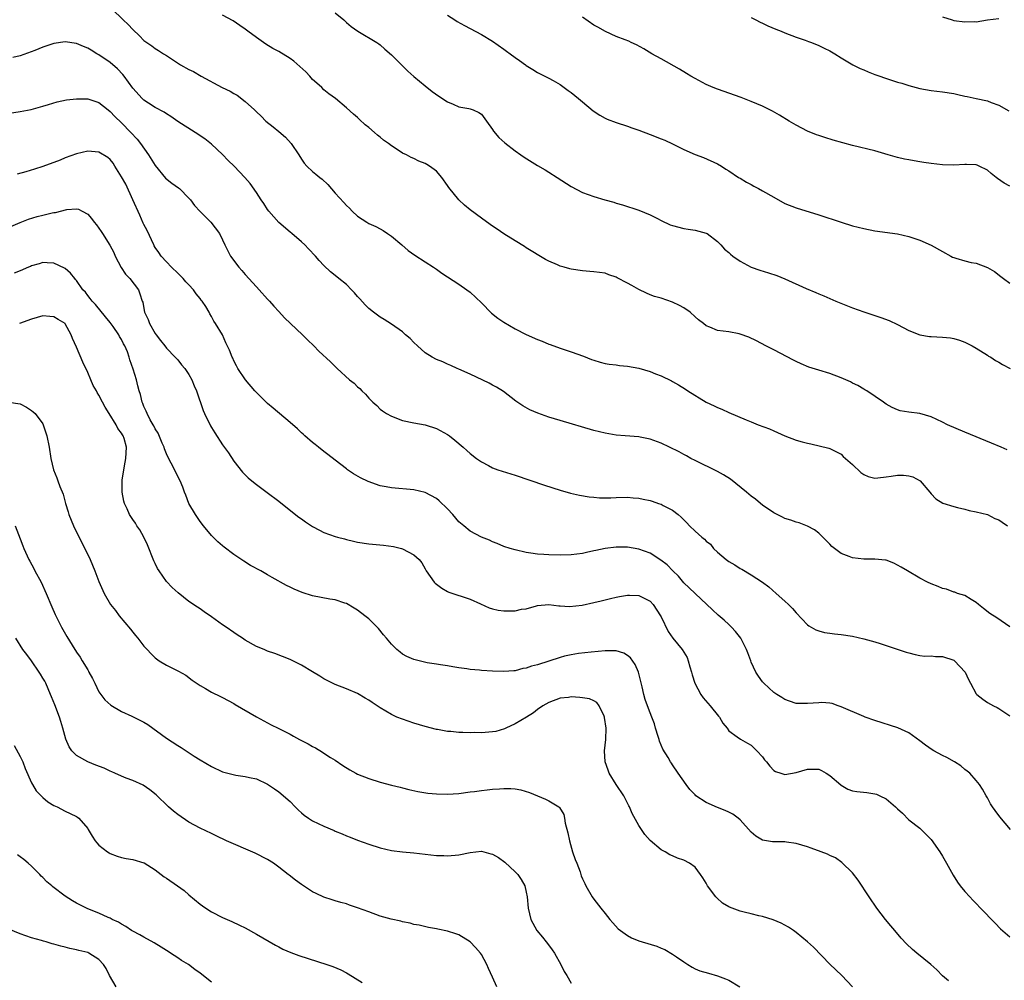
# Model space of a CAD drawing. Units: inches. Extents: x 2625000 to 2628000, y 1491000 to 1494000.
# Drawn here: x 2627081 to 2627256, y 1493326 to 1493497 of the extents above; entities that cross this region are included whole.
import ezdxf

# ---------------------------------------------------------------- set-up
doc = ezdxf.new("R2010")
doc.units = ezdxf.units.IN
doc.header["$MEASUREMENT"] = 0
doc.layers.add('LD26251491_10ft', color=4, linetype='Continuous')

msp = doc.modelspace()

# ---------------------------------------------------------------- linework, layer by layer
at = {"layer": 'LD26251491_10ft'}
for points, elevation in [([(2627097.31, 1493499), (2627099.31, 1493497), (2627100.18, 1493496.18), (2627101, 1493495.29), (2627102.19, 1493494.19), (2627103, 1493493.37), (2627103.52, 1493493), (2627104.41, 1493492.41), (2627105, 1493491.92), (2627105.59, 1493491.59), (2627106.48, 1493491), (2627107, 1493490.68), (2627109.51, 1493489), (2627111, 1493488.21), (2627111.8, 1493487.8), (2627113.2, 1493487), (2627116.89, 1493485), (2627118.33, 1493484.33), (2627119, 1493483.91), (2627119.6, 1493483.6), (2627121, 1493482.5), (2627122.66, 1493481), (2627123, 1493480.63), (2627123.86, 1493479.86), (2627124.69, 1493479), (2627125.98, 1493477.98), (2627127, 1493477.15), (2627128.15, 1493476.15), (2627129.21, 1493475), (2627130.52, 1493473), (2627131, 1493472.21), (2627131.51, 1493471.51), (2627131.96, 1493471), (2627133, 1493470.06), (2627133.59, 1493469.59), (2627134.26, 1493469), (2627134.68, 1493468.68), (2627135.72, 1493467.72), (2627137, 1493466.21), (2627138.55, 1493464.55), (2627139, 1493463.97), (2627139.54, 1493463.54), (2627140.03, 1493463), (2627141, 1493462.07), (2627142.65, 1493461), (2627143, 1493460.81), (2627144.24, 1493460.24), (2627145, 1493459.85), (2627145.53, 1493459.53), (2627146.33, 1493459), (2627147, 1493458.54), (2627148.88, 1493457), (2627150.01, 1493456.01), (2627151.15, 1493455.15), (2627153, 1493453.96), (2627154.52, 1493453), (2627155, 1493452.68), (2627155.96, 1493451.96), (2627159, 1493449.98), (2627160.45, 1493449), (2627161, 1493448.6), (2627163, 1493446.69), (2627164.82, 1493444.82), (2627165.94, 1493443.94), (2627167, 1493443.21), (2627169, 1493442.03), (2627171, 1493441.06), (2627173, 1493440.14), (2627173.83, 1493439.83), (2627175, 1493439.33), (2627175.26, 1493439.26), (2627177, 1493438.6), (2627179, 1493437.96), (2627181.18, 1493437.18), (2627182.6, 1493436.6), (2627183, 1493436.45), (2627184.12, 1493436.12), (2627185, 1493435.89), (2627185.76, 1493435.76), (2627187, 1493435.63), (2627187.55, 1493435.55), (2627189, 1493435.44), (2627191, 1493435.04), (2627193, 1493434.45), (2627193.95, 1493434.05), (2627195, 1493433.68), (2627196.8, 1493432.8), (2627197, 1493432.68), (2627198.09, 1493432.09), (2627199.3, 1493431.3), (2627199.74, 1493431), (2627203, 1493429.03), (2627204.38, 1493428.38), (2627205, 1493428.03), (2627205.74, 1493427.74), (2627207, 1493427.17), (2627210.11, 1493425.89), (2627211, 1493425.51), (2627212.25, 1493425), (2627214.24, 1493424.24), (2627215, 1493423.89), (2627215.64, 1493423.64), (2627217, 1493422.99), (2627219, 1493422.25), (2627220.06, 1493421.94), (2627221, 1493421.69), (2627221.58, 1493421.58), (2627224.8, 1493420.8), (2627225, 1493420.74), (2627227, 1493419.74), (2627227.37, 1493419.37), (2627229, 1493417.91), (2627230.5, 1493416.5), (2627231, 1493416.14), (2627231.8, 1493415.8), (2627233, 1493415.51), (2627233.53, 1493415.53), (2627235, 1493415.72), (2627235.87, 1493415.87), (2627237, 1493416.04), (2627238.05, 1493416.05), (2627239, 1493415.93), (2627239.71, 1493415.71), (2627241.01, 1493415), (2627242.75, 1493413), (2627243, 1493412.69), (2627243.8, 1493411.8), (2627245.04, 1493411.04), (2627247, 1493410.44), (2627247.7, 1493410.3), (2627249, 1493409.97), (2627249.76, 1493409.76), (2627251, 1493409.53), (2627253, 1493409.03), (2627254.34, 1493408.34), (2627255, 1493408.08), (2627255.64, 1493407.64), (2627256.54, 1493407)], 8370), ([(2627256.51, 1493420.51), (2627255.42, 1493421), (2627253.7, 1493421.7), (2627249, 1493423.65), (2627245.91, 1493425), (2627245, 1493425.45), (2627243, 1493426.39), (2627241, 1493426.98), (2627239, 1493427.23), (2627237.49, 1493427.49), (2627237, 1493427.64), (2627236.04, 1493428.04), (2627235, 1493428.65), (2627234.53, 1493429), (2627231.54, 1493431), (2627231.21, 1493431.21), (2627231, 1493431.31), (2627229.97, 1493431.97), (2627229, 1493432.41), (2627228.62, 1493432.62), (2627227, 1493433.34), (2627225, 1493434.08), (2627223, 1493434.69), (2627221.26, 1493435.26), (2627219.85, 1493435.85), (2627219, 1493436.27), (2627218.5, 1493436.5), (2627215, 1493438.31), (2627213.61, 1493439), (2627211.93, 1493439.93), (2627210.58, 1493440.58), (2627209, 1493441.13), (2627208.85, 1493441.15), (2627207, 1493441.51), (2627205, 1493441.78), (2627203.66, 1493442.34), (2627203, 1493442.57), (2627202.48, 1493443), (2627201.63, 1493443.63), (2627201, 1493444.17), (2627200.11, 1493445), (2627199, 1493445.77), (2627198.21, 1493446.21), (2627197, 1493446.81), (2627195, 1493447.48), (2627193.82, 1493447.82), (2627193, 1493448.12), (2627192.37, 1493448.37), (2627191, 1493449.06), (2627189.75, 1493449.75), (2627189, 1493450.2), (2627187.15, 1493451.15), (2627187, 1493451.25), (2627185.65, 1493451.65), (2627185, 1493451.93), (2627184.04, 1493452.05), (2627183, 1493452.22), (2627182.28, 1493452.28), (2627181, 1493452.37), (2627179, 1493452.67), (2627178.73, 1493452.73), (2627177.74, 1493453), (2627177, 1493453.22), (2627176.57, 1493453.43), (2627175, 1493454.1), (2627174.4, 1493454.4), (2627171, 1493456.47), (2627170.68, 1493456.68), (2627169, 1493457.69), (2627167, 1493458.97), (2627165.79, 1493459.79), (2627165, 1493460.29), (2627164.6, 1493460.6), (2627163, 1493461.71), (2627161, 1493463.23), (2627160.03, 1493464.03), (2627159, 1493465), (2627157.22, 1493467.22), (2627157, 1493467.56), (2627155.98, 1493469), (2627155, 1493470.08), (2627153.79, 1493471), (2627153.29, 1493471.29), (2627153, 1493471.49), (2627151.89, 1493471.89), (2627151, 1493472.35), (2627150.53, 1493472.53), (2627149.67, 1493473), (2627149, 1493473.32), (2627148.03, 1493473.97), (2627147, 1493474.61), (2627146.51, 1493475), (2627145.61, 1493475.61), (2627145, 1493476.14), (2627144.51, 1493476.51), (2627143.98, 1493477), (2627143, 1493477.86), (2627142.36, 1493478.36), (2627141.31, 1493479.31), (2627141, 1493479.64), (2627140.25, 1493480.25), (2627139, 1493481.36), (2627137.04, 1493483), (2627135.88, 1493483.88), (2627135, 1493484.58), (2627134.61, 1493485), (2627133.75, 1493485.75), (2627133, 1493486.43), (2627132.5, 1493487), (2627131.77, 1493487.77), (2627130.73, 1493488.73), (2627129.65, 1493489.65), (2627129, 1493490.12), (2627127, 1493491.36), (2627125.94, 1493491.94), (2627124.7, 1493492.7), (2627124.25, 1493493), (2627123, 1493493.87), (2627121.45, 1493495), (2627121, 1493495.35), (2627120.04, 1493496.04), (2627118.84, 1493496.84), (2627117, 1493497.87)], 8360), ([(2627137, 1493498.25), (2627138.56, 1493497), (2627139, 1493496.57), (2627139.85, 1493495.85), (2627141.02, 1493495.02), (2627144.39, 1493493), (2627144.76, 1493492.76), (2627145, 1493492.57), (2627145.82, 1493491.82), (2627147, 1493490.81), (2627148.92, 1493488.92), (2627149.91, 1493487.91), (2627151, 1493486.93), (2627153, 1493485.26), (2627154.28, 1493484.28), (2627155.44, 1493483.44), (2627157, 1493482.43), (2627157.97, 1493482.03), (2627159, 1493481.57), (2627160.75, 1493481.25), (2627161, 1493481.19), (2627161.53, 1493481), (2627162.53, 1493480.53), (2627163, 1493480.22), (2627163.94, 1493479), (2627165, 1493477.51), (2627165.19, 1493477.19), (2627166.09, 1493476.09), (2627167.16, 1493475.16), (2627169, 1493473.72), (2627170, 1493473), (2627170.6, 1493472.6), (2627173, 1493471.12), (2627174.34, 1493470.34), (2627175, 1493469.93), (2627176.48, 1493469), (2627179, 1493467.35), (2627181, 1493466.32), (2627183, 1493465.59), (2627184.99, 1493465.01), (2627186.56, 1493464.56), (2627187, 1493464.41), (2627188.1, 1493464.1), (2627191, 1493463.18), (2627193, 1493462.35), (2627194.33, 1493461.67), (2627195, 1493461.3), (2627196.58, 1493460.58), (2627197, 1493460.43), (2627199, 1493459.9), (2627199.79, 1493459.79), (2627201, 1493459.59), (2627203, 1493459.08), (2627203.14, 1493459), (2627205, 1493457.56), (2627205.58, 1493457), (2627206.25, 1493456.25), (2627207, 1493455.65), (2627207.32, 1493455.32), (2627207.73, 1493455), (2627209, 1493454.1), (2627211, 1493453.01), (2627212.5, 1493452.5), (2627214.04, 1493452.04), (2627215.54, 1493451.54), (2627217, 1493450.93), (2627220.79, 1493449.21), (2627222.51, 1493448.51), (2627223, 1493448.27), (2627223.92, 1493447.92), (2627226.05, 1493447), (2627229, 1493445.79), (2627231, 1493445.05), (2627234.07, 1493444.07), (2627235.54, 1493443.54), (2627237, 1493442.83), (2627239, 1493441.77), (2627240.97, 1493440.97), (2627242.7, 1493440.7), (2627243, 1493440.68), (2627245, 1493440.6), (2627246.44, 1493440.44), (2627247, 1493440.33), (2627248.06, 1493440.06), (2627249, 1493439.66), (2627249.45, 1493439.45), (2627250.31, 1493439), (2627251, 1493438.61), (2627253, 1493437.37), (2627253.21, 1493437.21), (2627253.6, 1493437), (2627254.44, 1493436.44), (2627255, 1493436.14), (2627255.68, 1493435.68), (2627257.02, 1493434.98)], 8350), ([(2627157, 1493497.83), (2627158.29, 1493497), (2627158.73, 1493496.73), (2627160.01, 1493496.01), (2627163, 1493494.4), (2627165, 1493493.22), (2627167, 1493491.82), (2627167.47, 1493491.47), (2627168.15, 1493491), (2627169, 1493490.32), (2627169.76, 1493489.76), (2627170.86, 1493489), (2627171, 1493488.88), (2627172.16, 1493488.16), (2627173, 1493487.65), (2627175, 1493486.65), (2627175.79, 1493486.21), (2627177, 1493485.51), (2627178.46, 1493484.46), (2627179, 1493484.1), (2627180.28, 1493483), (2627181, 1493482.42), (2627182.86, 1493480.86), (2627184.06, 1493480.06), (2627185, 1493479.54), (2627185.37, 1493479.37), (2627187, 1493478.74), (2627189, 1493478.09), (2627189.79, 1493477.79), (2627191, 1493477.38), (2627193, 1493476.64), (2627195, 1493475.87), (2627195.61, 1493475.61), (2627197, 1493474.99), (2627199, 1493473.98), (2627201, 1493473.09), (2627202.52, 1493472.52), (2627205, 1493471.39), (2627205.7, 1493471), (2627206.48, 1493470.48), (2627207, 1493470.17), (2627208.76, 1493469), (2627209, 1493468.86), (2627210.15, 1493468.15), (2627211, 1493467.72), (2627211.45, 1493467.45), (2627212.28, 1493467), (2627213, 1493466.63), (2627215, 1493465.48), (2627217, 1493464.37), (2627219, 1493463.56), (2627223, 1493462.31), (2627226.97, 1493461.03), (2627229, 1493460.4), (2627231, 1493459.88), (2627233, 1493459.5), (2627237, 1493458.93), (2627239, 1493458.49), (2627241, 1493457.82), (2627243, 1493456.92), (2627245, 1493455.78), (2627246.49, 1493455), (2627246.81, 1493454.81), (2627247, 1493454.73), (2627247.37, 1493454.63), (2627249, 1493454.13), (2627250.12, 1493453.88), (2627251, 1493453.71), (2627252.99, 1493452.99), (2627254.23, 1493452.23), (2627255.38, 1493451.38), (2627255.86, 1493451), (2627257, 1493450.18)], 8340), ([(2627257, 1493467.42), (2627255.95, 1493467.95), (2627254.78, 1493468.78), (2627254.55, 1493469), (2627253.68, 1493469.68), (2627253, 1493470.28), (2627251.52, 1493471), (2627251.16, 1493471.16), (2627251, 1493471.21), (2627249.28, 1493471.28), (2627249, 1493471.28), (2627247, 1493471.19), (2627245, 1493471.24), (2627243, 1493471.45), (2627241.67, 1493471.67), (2627241, 1493471.75), (2627239.95, 1493471.95), (2627239, 1493472.09), (2627238.26, 1493472.26), (2627237, 1493472.51), (2627235.32, 1493473), (2627233, 1493473.71), (2627229, 1493474.64), (2627225.59, 1493475.59), (2627224.06, 1493476.06), (2627223, 1493476.42), (2627222.58, 1493476.58), (2627221, 1493477.24), (2627219, 1493478.28), (2627217.76, 1493479), (2627216.05, 1493480.05), (2627214.77, 1493480.77), (2627213, 1493481.66), (2627211, 1493482.5), (2627209.18, 1493483.18), (2627205, 1493484.69), (2627204.23, 1493485), (2627203, 1493485.53), (2627201, 1493486.57), (2627200.26, 1493487), (2627199.49, 1493487.49), (2627198.24, 1493488.24), (2627195, 1493490.08), (2627193.32, 1493491), (2627191.89, 1493491.89), (2627190.58, 1493492.58), (2627189.64, 1493493), (2627189.21, 1493493.21), (2627188.56, 1493493.44), (2627187, 1493494.07), (2627185.07, 1493494.92), (2627183.72, 1493495.72), (2627183, 1493496.1), (2627181, 1493497.5)], 8330), ([(2627211, 1493497.41), (2627211.81, 1493497), (2627212.58, 1493496.58), (2627213, 1493496.4), (2627213.93, 1493495.93), (2627215.35, 1493495.35), (2627216.3, 1493495), (2627217, 1493494.71), (2627219, 1493493.93), (2627220.61, 1493493.39), (2627221.18, 1493493.18), (2627221.71, 1493493), (2627223, 1493492.48), (2627223.98, 1493491.98), (2627225, 1493491.49), (2627225.85, 1493491), (2627227, 1493490.28), (2627229.04, 1493489.04), (2627230.37, 1493488.37), (2627231, 1493488.11), (2627231.77, 1493487.77), (2627233, 1493487.32), (2627235.59, 1493486.41), (2627237, 1493485.95), (2627237.75, 1493485.75), (2627239, 1493485.34), (2627241, 1493484.82), (2627243, 1493484.47), (2627245, 1493484.21), (2627247, 1493483.89), (2627247.71, 1493483.71), (2627249, 1493483.46), (2627249.37, 1493483.36), (2627251, 1493483.03), (2627253, 1493482.59), (2627253.68, 1493482.32), (2627255, 1493481.85), (2627256.83, 1493480.83)], 8320), ([(2627245, 1493497.57), (2627246.72, 1493497), (2627247, 1493496.92), (2627249, 1493496.64), (2627250.7, 1493496.7), (2627251, 1493496.69), (2627253, 1493497), (2627255, 1493497.25)], 8310), ([(2627257, 1493389.05), (2627254.66, 1493390.66), (2627253.43, 1493391.43), (2627252.32, 1493392.32), (2627251.4, 1493393), (2627251, 1493393.38), (2627250.11, 1493393.89), (2627249, 1493394.61), (2627247.69, 1493395), (2627247.2, 1493395.2), (2627247, 1493395.22), (2627245.74, 1493395.74), (2627245, 1493395.86), (2627244.23, 1493396.23), (2627243, 1493396.67), (2627242.32, 1493397), (2627241, 1493397.73), (2627238.76, 1493399), (2627237.66, 1493399.66), (2627237, 1493400.04), (2627236.37, 1493400.37), (2627235, 1493400.88), (2627234.9, 1493400.9), (2627233, 1493401.09), (2627231, 1493401.08), (2627229, 1493401.31), (2627228.44, 1493401.56), (2627227, 1493402.11), (2627225.78, 1493403), (2627225.35, 1493403.35), (2627225, 1493403.72), (2627223, 1493405.69), (2627222.27, 1493406.27), (2627221, 1493406.98), (2627219.52, 1493407.52), (2627219, 1493407.66), (2627218.03, 1493408.03), (2627217, 1493408.33), (2627216.57, 1493408.57), (2627215, 1493409.32), (2627213, 1493410.7), (2627212.65, 1493411), (2627211.74, 1493411.74), (2627211, 1493412.28), (2627210.16, 1493413), (2627207.3, 1493415.3), (2627206.08, 1493416.08), (2627205, 1493416.69), (2627201, 1493418.62), (2627200.27, 1493419), (2627199.46, 1493419.46), (2627199, 1493419.7), (2627198.17, 1493420.17), (2627196.44, 1493421), (2627195, 1493421.72), (2627193, 1493422.45), (2627191.22, 1493422.78), (2627191, 1493422.82), (2627188.57, 1493423), (2627187, 1493423.13), (2627185, 1493423.47), (2627183, 1493423.98), (2627177, 1493425.72), (2627175, 1493426.36), (2627173.06, 1493427.06), (2627171.65, 1493427.65), (2627170.35, 1493428.35), (2627169.16, 1493429.16), (2627166.92, 1493430.92), (2627165.67, 1493431.67), (2627165, 1493432.04), (2627164.37, 1493432.37), (2627161, 1493433.99), (2627159, 1493434.89), (2627158.72, 1493435), (2627157.55, 1493435.55), (2627157, 1493435.76), (2627156.16, 1493436.16), (2627155, 1493436.61), (2627154.28, 1493437), (2627153, 1493437.81), (2627151.67, 1493439), (2627151, 1493439.64), (2627150.34, 1493440.34), (2627149.54, 1493441), (2627149, 1493441.49), (2627147, 1493442.89), (2627145.71, 1493443.71), (2627145, 1493444.14), (2627143.82, 1493445), (2627143, 1493445.68), (2627142.33, 1493446.33), (2627141.37, 1493447.37), (2627141, 1493447.83), (2627140.45, 1493448.45), (2627139.94, 1493449), (2627139, 1493449.92), (2627137.68, 1493451), (2627137.28, 1493451.28), (2627136.17, 1493452.17), (2627135, 1493453.29), (2627134.18, 1493454.18), (2627133.49, 1493455), (2627132.29, 1493456.29), (2627131.6, 1493457), (2627131, 1493457.54), (2627129.29, 1493459), (2627129, 1493459.23), (2627127, 1493460.96), (2627125.21, 1493463), (2627125, 1493463.29), (2627124.34, 1493464.34), (2627123.84, 1493465), (2627123, 1493466.31), (2627121.9, 1493467.9), (2627120.93, 1493469), (2627119.04, 1493471), (2627118, 1493472), (2627117, 1493473.04), (2627115, 1493474.88), (2627113.83, 1493475.83), (2627112.09, 1493477), (2627109, 1493478.96), (2627107.81, 1493479.81), (2627107, 1493480.27), (2627106.59, 1493480.59), (2627105, 1493481.44), (2627103.8, 1493482.2), (2627103, 1493482.73), (2627102.71, 1493483), (2627101, 1493484.85), (2627099.47, 1493487), (2627099.27, 1493487.27), (2627098.3, 1493488.3), (2627097, 1493489.45), (2627095, 1493490.82), (2627094.65, 1493491), (2627093.61, 1493491.61), (2627093, 1493492), (2627092.27, 1493492.27), (2627091, 1493492.82), (2627089, 1493493.09), (2627087, 1493492.79), (2627085, 1493492.15), (2627083.57, 1493491.57), (2627081, 1493490.62), (2627079.7, 1493490.3)], 8380), ([(2627078.32, 1493480.32), (2627081, 1493480.72), (2627082.92, 1493481.08), (2627085, 1493481.64), (2627086.03, 1493481.97), (2627087.57, 1493482.43), (2627089.21, 1493482.79), (2627091.01, 1493482.99), (2627093, 1493482.96), (2627095, 1493482.34), (2627096.64, 1493481), (2627097, 1493480.74), (2627097.81, 1493479.81), (2627099, 1493478.69), (2627100.67, 1493477), (2627101.79, 1493475.79), (2627102.38, 1493475), (2627103.79, 1493473), (2627105, 1493471.09), (2627106.84, 1493468.84), (2627107.96, 1493467.96), (2627109.15, 1493467.15), (2627109.31, 1493467), (2627111, 1493465.29), (2627111.26, 1493465), (2627112, 1493464), (2627113, 1493462.91), (2627114.87, 1493461), (2627116.44, 1493459), (2627117, 1493457.86), (2627117.38, 1493457), (2627117.9, 1493455.9), (2627118.37, 1493455), (2627119.86, 1493453), (2627120.41, 1493452.41), (2627121, 1493451.73), (2627123, 1493449.51), (2627123.5, 1493449), (2627125, 1493447.33), (2627125.32, 1493447), (2627126.1, 1493446.1), (2627127, 1493445.13), (2627127.99, 1493443.99), (2627131.19, 1493441), (2627132.07, 1493440.07), (2627133.23, 1493439), (2627134.11, 1493438.11), (2627136.18, 1493436.18), (2627137.39, 1493435), (2627139.57, 1493433), (2627140.38, 1493432.38), (2627141, 1493431.74), (2627141.41, 1493431.41), (2627141.76, 1493431), (2627142.43, 1493430.43), (2627143, 1493429.73), (2627143.72, 1493429), (2627144.39, 1493428.39), (2627145, 1493427.78), (2627145.45, 1493427.45), (2627146.12, 1493427), (2627147, 1493426.49), (2627149, 1493425.75), (2627151, 1493425.33), (2627153, 1493424.99), (2627155, 1493424.34), (2627157, 1493423.23), (2627157.32, 1493423), (2627158.26, 1493422.26), (2627159.77, 1493421), (2627160.43, 1493420.43), (2627161, 1493419.9), (2627162.15, 1493419), (2627163, 1493418.38), (2627164.26, 1493417.74), (2627165, 1493417.33), (2627165.91, 1493417), (2627166.73, 1493416.73), (2627169, 1493416.02), (2627174.24, 1493414.24), (2627177, 1493413.36), (2627178.83, 1493412.83), (2627180.45, 1493412.45), (2627182.16, 1493412.16), (2627183, 1493412.08), (2627184, 1493412), (2627186.01, 1493412.01), (2627187, 1493412.05), (2627189, 1493412.09), (2627190.02, 1493412.02), (2627191, 1493411.91), (2627191.77, 1493411.77), (2627193, 1493411.49), (2627193.38, 1493411.38), (2627194.51, 1493411), (2627195, 1493410.85), (2627195.35, 1493410.65), (2627197, 1493409.82), (2627197.98, 1493409), (2627198.55, 1493408.55), (2627199, 1493408.05), (2627199.56, 1493407.56), (2627200.01, 1493407), (2627201, 1493406.07), (2627202.21, 1493405), (2627202.66, 1493404.66), (2627203, 1493404.29), (2627203.73, 1493403.73), (2627204.3, 1493403), (2627205, 1493402.31), (2627206.52, 1493401), (2627207, 1493400.64), (2627208.07, 1493400.07), (2627209, 1493399.43), (2627209.3, 1493399.3), (2627211, 1493398.28), (2627213, 1493397), (2627214.13, 1493396.13), (2627215.44, 1493395), (2627217, 1493393.61), (2627217.61, 1493393), (2627218.33, 1493392.33), (2627219, 1493391.53), (2627221, 1493389.39), (2627221.23, 1493389.23), (2627221.64, 1493389), (2627222.5, 1493388.5), (2627223, 1493388.32), (2627224.04, 1493388.04), (2627225, 1493387.91), (2627225.79, 1493387.79), (2627227, 1493387.7), (2627229, 1493387.39), (2627231, 1493386.92), (2627233, 1493386.36), (2627233.94, 1493386.06), (2627235, 1493385.75), (2627238.56, 1493384.56), (2627239, 1493384.4), (2627240.12, 1493384.12), (2627241, 1493383.92), (2627241.85, 1493383.85), (2627243, 1493383.86), (2627243.79, 1493383.79), (2627245, 1493383.77), (2627247, 1493383.09), (2627247.13, 1493383), (2627249.03, 1493381), (2627249.65, 1493379.65), (2627249.98, 1493379), (2627251, 1493377.15), (2627251.13, 1493377), (2627252.16, 1493376.16), (2627253, 1493375.59), (2627254.1, 1493375), (2627254.71, 1493374.71), (2627255, 1493374.54), (2627257, 1493373.22)], 8390), ([(2627257.08, 1493353), (2627255.23, 1493355.23), (2627254.36, 1493356.36), (2627253.92, 1493357), (2627253.57, 1493357.57), (2627253, 1493358.63), (2627252.78, 1493359), (2627252.15, 1493360.15), (2627251.61, 1493361), (2627251, 1493361.72), (2627249.86, 1493363), (2627249.39, 1493363.39), (2627249, 1493363.67), (2627248.29, 1493364.29), (2627247.15, 1493365), (2627245.78, 1493365.78), (2627245, 1493366.16), (2627243.46, 1493367), (2627243.17, 1493367.17), (2627242, 1493368), (2627241, 1493368.79), (2627239, 1493370.19), (2627237.07, 1493371.07), (2627233, 1493372.37), (2627231.26, 1493373), (2627231, 1493373.1), (2627227, 1493374.84), (2627226.47, 1493375), (2627225.38, 1493375.38), (2627225, 1493375.45), (2627223.56, 1493375.56), (2627223, 1493375.55), (2627221, 1493375.38), (2627219.4, 1493375.4), (2627219, 1493375.43), (2627217.82, 1493375.82), (2627217, 1493376.12), (2627216.46, 1493376.46), (2627215.55, 1493377), (2627215, 1493377.38), (2627213.21, 1493379), (2627213, 1493379.25), (2627212.27, 1493380.27), (2627211.82, 1493381), (2627211, 1493382.77), (2627210.9, 1493383), (2627210.41, 1493384.41), (2627210.16, 1493385), (2627209.14, 1493387), (2627208.21, 1493388.21), (2627207.48, 1493389), (2627207, 1493389.43), (2627206.21, 1493390.21), (2627205.12, 1493391.12), (2627204.08, 1493392.08), (2627201, 1493394.97), (2627199.97, 1493395.97), (2627199, 1493396.86), (2627198.04, 1493398.04), (2627197.06, 1493399), (2627196.07, 1493400.07), (2627194.93, 1493400.93), (2627193, 1493402.14), (2627191, 1493402.87), (2627189, 1493403.2), (2627187, 1493403.23), (2627185.01, 1493402.99), (2627183.35, 1493402.65), (2627183, 1493402.55), (2627181.71, 1493402.29), (2627181, 1493402.1), (2627179, 1493401.85), (2627177, 1493401.78), (2627175, 1493401.83), (2627174.09, 1493401.91), (2627173, 1493401.98), (2627171.83, 1493402.17), (2627171, 1493402.28), (2627169, 1493402.74), (2627168.1, 1493403), (2627167, 1493403.36), (2627165.84, 1493403.84), (2627165, 1493404.16), (2627164.44, 1493404.44), (2627163, 1493404.99), (2627161, 1493406.06), (2627159.86, 1493407), (2627159, 1493407.75), (2627157.95, 1493409), (2627157, 1493410.04), (2627155.48, 1493411.48), (2627155, 1493411.87), (2627153, 1493412.95), (2627151, 1493413.43), (2627147, 1493413.75), (2627146.05, 1493413.95), (2627145, 1493414.14), (2627142.87, 1493414.87), (2627141.52, 1493415.52), (2627140.28, 1493416.28), (2627139.22, 1493417), (2627139, 1493417.15), (2627137, 1493418.69), (2627135.71, 1493419.71), (2627135, 1493420.23), (2627134.03, 1493421), (2627133.47, 1493421.47), (2627133, 1493421.82), (2627131.63, 1493423), (2627131.32, 1493423.32), (2627131, 1493423.58), (2627130.28, 1493424.28), (2627129, 1493425.4), (2627125.96, 1493427.96), (2627125, 1493428.79), (2627123, 1493430.74), (2627122.74, 1493431), (2627121.05, 1493433), (2627119.72, 1493435), (2627119.46, 1493435.46), (2627119, 1493436.39), (2627118.82, 1493436.82), (2627118.71, 1493437), (2627118.24, 1493438.24), (2627117.59, 1493439.59), (2627116.98, 1493440.98), (2627115.75, 1493443), (2627115.42, 1493443.42), (2627115, 1493444.26), (2627114.71, 1493444.71), (2627114.59, 1493445), (2627114, 1493446), (2627113.34, 1493447), (2627113.18, 1493447.18), (2627113, 1493447.42), (2627112.28, 1493448.28), (2627111.83, 1493449), (2627111, 1493449.87), (2627110.43, 1493450.43), (2627109.95, 1493451), (2627109, 1493451.93), (2627107.93, 1493453), (2627107, 1493453.96), (2627106.06, 1493455), (2627105.63, 1493455.63), (2627105, 1493456.54), (2627104.83, 1493456.83), (2627104.74, 1493457), (2627103.55, 1493459.55), (2627103, 1493460.6), (2627102.87, 1493460.87), (2627102.25, 1493462.25), (2627101.05, 1493465), (2627099.77, 1493467.77), (2627099, 1493469.12), (2627097.84, 1493471), (2627097.51, 1493471.51), (2627097, 1493472.16), (2627096.56, 1493472.56), (2627095, 1493473.49), (2627093, 1493473.65), (2627091, 1493473.18), (2627089, 1493472.46), (2627088.08, 1493472.08), (2627085, 1493470.93), (2627083.55, 1493470.45), (2627082, 1493470), (2627080.44, 1493469.56)], 8400), ([(2627076.36, 1493459), (2627081, 1493460.95), (2627082.46, 1493461.54), (2627083.99, 1493462.01), (2627085, 1493462.29), (2627086.68, 1493462.68), (2627087, 1493462.73), (2627087.27, 1493462.73), (2627089.27, 1493463.27), (2627091, 1493463.4), (2627091.36, 1493463.36), (2627092.03, 1493463), (2627093, 1493462.46), (2627093.68, 1493461.68), (2627094.13, 1493461), (2627094.55, 1493460.55), (2627095, 1493459.98), (2627095.39, 1493459.39), (2627095.62, 1493459), (2627096.96, 1493456.96), (2627097.63, 1493455.63), (2627097.91, 1493455), (2627098.97, 1493452.97), (2627099.75, 1493451.75), (2627100.49, 1493451), (2627102.01, 1493449), (2627102.3, 1493448.3), (2627102.71, 1493447), (2627102.8, 1493446.8), (2627103, 1493445.65), (2627103.13, 1493445), (2627103.74, 1493443.74), (2627103.98, 1493443), (2627105, 1493441.22), (2627105.15, 1493441), (2627105.97, 1493439.97), (2627106.69, 1493439), (2627107, 1493438.62), (2627108.58, 1493437), (2627109, 1493436.52), (2627109.67, 1493435.67), (2627110.29, 1493435), (2627111, 1493433.92), (2627111.52, 1493433), (2627111.92, 1493431.92), (2627112.33, 1493431), (2627113.52, 1493427.52), (2627113.75, 1493427), (2627114.81, 1493424.81), (2627115, 1493424.48), (2627115.58, 1493423.58), (2627117, 1493421.44), (2627118.01, 1493420.01), (2627119, 1493418.51), (2627120.54, 1493416.54), (2627121, 1493416.06), (2627121.54, 1493415.54), (2627122.18, 1493415), (2627123, 1493414.36), (2627124.94, 1493412.94), (2627127, 1493411.37), (2627129.42, 1493409.42), (2627130.56, 1493408.56), (2627131, 1493408.26), (2627131.73, 1493407.73), (2627133, 1493406.9), (2627134.21, 1493406.21), (2627135, 1493405.83), (2627137, 1493405.12), (2627137.43, 1493405), (2627138.67, 1493404.67), (2627139, 1493404.6), (2627140.29, 1493404.29), (2627141, 1493404.13), (2627143, 1493403.81), (2627145.59, 1493403.59), (2627147.36, 1493403.36), (2627148.83, 1493403), (2627149, 1493402.94), (2627151, 1493401.84), (2627151.96, 1493401), (2627152.4, 1493400.4), (2627153, 1493399.37), (2627153.12, 1493399.12), (2627153.2, 1493399), (2627154.62, 1493397), (2627154.81, 1493396.81), (2627155, 1493396.66), (2627155.95, 1493395.95), (2627157, 1493395.34), (2627157.23, 1493395.23), (2627161, 1493393.98), (2627162.88, 1493393.12), (2627164.4, 1493392.4), (2627165, 1493392.24), (2627166, 1493392), (2627167, 1493391.88), (2627169, 1493391.9), (2627170.17, 1493392.17), (2627171, 1493392.27), (2627172.8, 1493392.8), (2627173, 1493392.84), (2627175, 1493393.03), (2627176.78, 1493392.78), (2627177, 1493392.78), (2627178.65, 1493392.65), (2627180.92, 1493392.92), (2627183, 1493393.35), (2627184.33, 1493393.67), (2627185, 1493393.85), (2627185.94, 1493394.06), (2627187, 1493394.33), (2627187.58, 1493394.42), (2627189, 1493394.68), (2627189.34, 1493394.66), (2627191, 1493394.61), (2627193, 1493393.59), (2627193.54, 1493393), (2627194.88, 1493391), (2627195, 1493390.8), (2627196.24, 1493388.24), (2627197.04, 1493387.04), (2627198.72, 1493385), (2627199.58, 1493383.58), (2627199.81, 1493383), (2627200.06, 1493381.94), (2627200.36, 1493381), (2627200.52, 1493380.52), (2627200.97, 1493379), (2627202.05, 1493377), (2627202.44, 1493376.44), (2627203.69, 1493375), (2627205.18, 1493373.18), (2627205.35, 1493373), (2627205.93, 1493371.93), (2627206.72, 1493371), (2627207, 1493370.57), (2627208.51, 1493369.49), (2627209.06, 1493369.06), (2627210.34, 1493368.34), (2627211, 1493368), (2627212.02, 1493367), (2627213, 1493365.9), (2627213.38, 1493365.38), (2627213.71, 1493365), (2627214.28, 1493364.28), (2627215, 1493363.51), (2627215.32, 1493363.32), (2627216.28, 1493363), (2627217, 1493362.78), (2627219, 1493363.16), (2627221, 1493363.74), (2627221.75, 1493363.75), (2627223, 1493363.72), (2627223.48, 1493363.48), (2627224.35, 1493363), (2627225, 1493362.61), (2627226.91, 1493360.91), (2627227, 1493360.85), (2627228.19, 1493360.19), (2627229, 1493359.9), (2627229.78, 1493359.78), (2627231.58, 1493359.58), (2627233, 1493359.36), (2627233.27, 1493359.27), (2627233.85, 1493359), (2627235, 1493358.42), (2627236.68, 1493357), (2627237, 1493356.67), (2627237.88, 1493355.88), (2627239, 1493354.74), (2627241, 1493353.2), (2627242.13, 1493352.13), (2627243, 1493351.22), (2627244.53, 1493349), (2627245, 1493348.25), (2627245.71, 1493347), (2627246.88, 1493344.88), (2627247.65, 1493343.65), (2627248.15, 1493343), (2627249, 1493341.97), (2627249.86, 1493341), (2627250.41, 1493340.41), (2627251, 1493339.82), (2627251.78, 1493339), (2627254.35, 1493336.35), (2627255.35, 1493335.35), (2627257, 1493333.88)], 8410), ([(2627246.07, 1493326.07), (2627245, 1493326.95), (2627244.01, 1493328.01), (2627242.95, 1493328.95), (2627240.45, 1493331), (2627239.66, 1493331.66), (2627238.63, 1493332.63), (2627237.68, 1493333.68), (2627236.54, 1493335), (2627235.85, 1493335.85), (2627234.88, 1493337), (2627233.33, 1493339), (2627231.94, 1493341), (2627229.99, 1493343.99), (2627229, 1493345.31), (2627227.12, 1493347.12), (2627225.96, 1493347.96), (2627225, 1493348.37), (2627224.58, 1493348.58), (2627223.41, 1493349), (2627221.66, 1493349.66), (2627221, 1493349.89), (2627219, 1493350.51), (2627217.27, 1493350.73), (2627217, 1493350.77), (2627214.78, 1493350.78), (2627213, 1493351.07), (2627211.79, 1493351.79), (2627211, 1493352.5), (2627209, 1493354.72), (2627208.65, 1493355), (2627207.7, 1493355.7), (2627207, 1493356.08), (2627206.39, 1493356.39), (2627205, 1493356.91), (2627203, 1493357.79), (2627201.17, 1493359), (2627201, 1493359.14), (2627200.1, 1493360.1), (2627199.4, 1493361), (2627198, 1493363), (2627197, 1493364.51), (2627196.79, 1493364.79), (2627196.66, 1493365), (2627196.22, 1493365.78), (2627195.29, 1493367.29), (2627194.68, 1493368.68), (2627194.61, 1493369), (2627194.45, 1493369.55), (2627194, 1493371), (2627193.78, 1493371.78), (2627193.32, 1493373), (2627193, 1493373.76), (2627192.53, 1493375), (2627192.12, 1493376.12), (2627191.9, 1493377), (2627191.61, 1493378.39), (2627190.92, 1493381), (2627190.35, 1493382.35), (2627189.52, 1493383.52), (2627189, 1493383.94), (2627188.33, 1493384.33), (2627187, 1493384.75), (2627186.77, 1493384.77), (2627185, 1493384.79), (2627182.56, 1493384.56), (2627180.3, 1493384.3), (2627179, 1493384.09), (2627177.81, 1493383.81), (2627177, 1493383.6), (2627173, 1493382.27), (2627171.95, 1493382.05), (2627171, 1493381.67), (2627170.39, 1493381.61), (2627169, 1493381.23), (2627168.77, 1493381.23), (2627167, 1493381.07), (2627165, 1493381.15), (2627163, 1493381.3), (2627162.65, 1493381.35), (2627161, 1493381.48), (2627160.41, 1493381.59), (2627159, 1493381.74), (2627157.91, 1493381.91), (2627157, 1493382.1), (2627155.72, 1493382.28), (2627155, 1493382.43), (2627153.35, 1493382.65), (2627151, 1493383.21), (2627149.78, 1493383.78), (2627149, 1493384.21), (2627148.54, 1493384.54), (2627148, 1493385), (2627147, 1493385.95), (2627146.12, 1493387), (2627145.62, 1493387.62), (2627144.72, 1493388.72), (2627144.47, 1493389), (2627143, 1493390.49), (2627142.31, 1493391), (2627141, 1493392.03), (2627140.37, 1493392.37), (2627139, 1493393.19), (2627138.73, 1493393.27), (2627137, 1493393.85), (2627136.03, 1493393.97), (2627133, 1493394.55), (2627131.14, 1493395.14), (2627129.72, 1493395.72), (2627129, 1493396.08), (2627128.37, 1493396.37), (2627125.81, 1493397.81), (2627125, 1493398.31), (2627123.79, 1493399), (2627121.98, 1493399.98), (2627120.74, 1493400.74), (2627119, 1493401.92), (2627117.25, 1493403.24), (2627117, 1493403.44), (2627116.17, 1493404.17), (2627115, 1493405.32), (2627113.62, 1493407), (2627113, 1493407.79), (2627112.5, 1493408.5), (2627112.17, 1493409), (2627111, 1493411), (2627110.45, 1493412.45), (2627110.2, 1493413), (2627109.9, 1493413.9), (2627109.43, 1493415), (2627107.86, 1493418.14), (2627107.26, 1493419.26), (2627107, 1493419.81), (2627106.68, 1493420.68), (2627106.6, 1493421), (2627106.27, 1493421.73), (2627105.52, 1493423.52), (2627105, 1493424.28), (2627104.78, 1493424.78), (2627104.64, 1493425), (2627104.12, 1493425.88), (2627103.55, 1493427), (2627103.4, 1493427.4), (2627103, 1493428.22), (2627102.8, 1493428.8), (2627102.68, 1493429), (2627102.38, 1493430.38), (2627102.14, 1493431), (2627101.93, 1493431.93), (2627101.66, 1493433), (2627101.11, 1493434.89), (2627100.51, 1493436.51), (2627100.39, 1493437), (2627100.05, 1493437.95), (2627099.59, 1493439), (2627099.36, 1493439.36), (2627099, 1493440.17), (2627098.67, 1493440.67), (2627098.52, 1493441), (2627097.52, 1493442.48), (2627097, 1493443.2), (2627096.16, 1493444.16), (2627094.37, 1493446.37), (2627093.78, 1493447), (2627093.46, 1493447.46), (2627093, 1493448.01), (2627092.58, 1493448.58), (2627092.16, 1493449), (2627091, 1493450.65), (2627090.85, 1493450.85), (2627090.69, 1493451), (2627089.95, 1493451.95), (2627089, 1493452.78), (2627088.87, 1493452.87), (2627087, 1493453.72), (2627085.81, 1493453.81), (2627085, 1493453.84), (2627084.37, 1493453.63), (2627083, 1493453.26), (2627082.83, 1493453.17), (2627082.47, 1493453), (2627081, 1493452.36), (2627079.95, 1493451.95)], 8420), ([(2627228.98, 1493324.98), (2627227.11, 1493327), (2627226.02, 1493328.02), (2627225, 1493329.01), (2627222.04, 1493332.04), (2627220.99, 1493333), (2627219, 1493334.66), (2627218.53, 1493335), (2627217.63, 1493335.63), (2627216.32, 1493336.32), (2627214.9, 1493336.9), (2627213, 1493337.52), (2627212.34, 1493337.66), (2627211, 1493338), (2627209.73, 1493338.27), (2627209, 1493338.45), (2627207.15, 1493339.15), (2627207, 1493339.22), (2627205.91, 1493339.91), (2627204.85, 1493340.85), (2627204.73, 1493341), (2627203.23, 1493343), (2627203, 1493343.45), (2627202.4, 1493344.4), (2627201.99, 1493345), (2627201, 1493346.31), (2627200.04, 1493347), (2627199, 1493347.52), (2627197.9, 1493347.9), (2627197, 1493348.32), (2627196.5, 1493348.5), (2627195.71, 1493349), (2627195, 1493349.38), (2627193.05, 1493351.05), (2627192.1, 1493352.1), (2627191, 1493353.72), (2627189.84, 1493355.84), (2627189.34, 1493357), (2627189.22, 1493357.22), (2627188.32, 1493359), (2627187, 1493361.02), (2627185.76, 1493363), (2627185.53, 1493363.53), (2627185.04, 1493365), (2627184.91, 1493367), (2627185.11, 1493369), (2627185.19, 1493371), (2627184.93, 1493372.93), (2627184.92, 1493373), (2627184.82, 1493373.18), (2627183.97, 1493375), (2627183.56, 1493375.56), (2627183, 1493375.86), (2627182.22, 1493376.22), (2627181, 1493376.44), (2627180.49, 1493376.49), (2627179, 1493376.58), (2627178.5, 1493376.5), (2627177, 1493376.33), (2627175, 1493375.59), (2627173.93, 1493375), (2627173, 1493374.33), (2627172.27, 1493373.73), (2627171.01, 1493373), (2627169, 1493371.76), (2627167.36, 1493371), (2627167.12, 1493370.88), (2627165.56, 1493370.44), (2627165, 1493370.34), (2627163, 1493370.21), (2627161.77, 1493370.23), (2627161, 1493370.21), (2627159.73, 1493370.27), (2627159, 1493370.27), (2627157.58, 1493370.42), (2627157, 1493370.44), (2627155.23, 1493370.77), (2627155, 1493370.8), (2627153, 1493371.31), (2627151, 1493371.93), (2627149, 1493372.6), (2627147.98, 1493373), (2627147, 1493373.43), (2627145, 1493374.64), (2627143.57, 1493375.57), (2627143, 1493376), (2627142.36, 1493376.36), (2627141, 1493377.18), (2627139, 1493378.03), (2627137, 1493378.78), (2627136.55, 1493379), (2627135, 1493379.81), (2627134.27, 1493380.27), (2627133, 1493381.05), (2627131, 1493382.23), (2627129.46, 1493383), (2627129, 1493383.21), (2627126.29, 1493384.29), (2627125, 1493384.73), (2627124.38, 1493385), (2627123, 1493385.53), (2627121, 1493386.67), (2627120.54, 1493387), (2627119.6, 1493387.6), (2627119, 1493388.01), (2627117.62, 1493389), (2627117, 1493389.42), (2627115, 1493390.83), (2627113.71, 1493391.71), (2627113, 1493392.22), (2627112.52, 1493392.52), (2627111, 1493393.57), (2627109.07, 1493395.07), (2627108.04, 1493396.04), (2627107, 1493397.11), (2627105.68, 1493399), (2627105.43, 1493399.43), (2627105, 1493400.3), (2627104.78, 1493400.78), (2627103.65, 1493403.65), (2627102.98, 1493404.98), (2627102.28, 1493406.28), (2627101.76, 1493407), (2627101.48, 1493407.48), (2627101, 1493408.16), (2627100.45, 1493409), (2627099.99, 1493410.01), (2627099.53, 1493411), (2627099.41, 1493411.41), (2627099.12, 1493413), (2627099.14, 1493415.14), (2627099.41, 1493417), (2627099.67, 1493418.33), (2627099.78, 1493419), (2627099.89, 1493421), (2627099.46, 1493422.54), (2627099.29, 1493423), (2627099.17, 1493423.17), (2627099, 1493423.51), (2627098.34, 1493424.34), (2627098.05, 1493425), (2627096.84, 1493427), (2627096.09, 1493428.09), (2627095.66, 1493429), (2627095, 1493430.26), (2627094.71, 1493430.71), (2627094.56, 1493431), (2627094, 1493432), (2627093.54, 1493433), (2627093, 1493434.26), (2627092.12, 1493436.12), (2627091, 1493438.82), (2627090.31, 1493440.31), (2627090.04, 1493441), (2627089, 1493442.97), (2627088.97, 1493443), (2627087.72, 1493443.72), (2627087, 1493444.2), (2627086.24, 1493444.24), (2627085, 1493444.34), (2627083, 1493443.79), (2627080.89, 1493443)], 8430), ([(2627079, 1493429.02), (2627081, 1493428.7), (2627082.11, 1493428.11), (2627083, 1493427.55), (2627083.31, 1493427.31), (2627083.64, 1493427), (2627085, 1493425.14), (2627085.09, 1493425), (2627085.58, 1493423.58), (2627085.74, 1493423), (2627086.12, 1493421), (2627086.46, 1493419), (2627086.93, 1493417), (2627087.53, 1493415.53), (2627087.66, 1493415), (2627088.02, 1493413.98), (2627088.62, 1493412.62), (2627089.07, 1493411), (2627089.52, 1493409.52), (2627089.67, 1493409), (2627090.04, 1493408.04), (2627090.47, 1493407), (2627091.97, 1493403.97), (2627092.49, 1493403), (2627093.45, 1493401), (2627094.27, 1493399), (2627095, 1493397.08), (2627095.95, 1493395), (2627097.08, 1493393), (2627097.94, 1493391.94), (2627098.59, 1493391), (2627100.62, 1493388.62), (2627101, 1493388.12), (2627101.53, 1493387.53), (2627101.93, 1493387), (2627103, 1493385.63), (2627103.6, 1493385), (2627104.26, 1493384.26), (2627105, 1493383.51), (2627105.73, 1493383), (2627107, 1493382.2), (2627109.13, 1493381.13), (2627110.43, 1493380.43), (2627111.58, 1493379.58), (2627113, 1493378.58), (2627113.93, 1493378.07), (2627115, 1493377.43), (2627116.64, 1493376.64), (2627117, 1493376.49), (2627117.95, 1493375.95), (2627119, 1493375.42), (2627119.25, 1493375.25), (2627123, 1493373.04), (2627124.32, 1493372.32), (2627125.62, 1493371.62), (2627126.85, 1493371), (2627129, 1493369.94), (2627129.62, 1493369.62), (2627130.65, 1493369), (2627132.21, 1493368.21), (2627133, 1493367.73), (2627133.51, 1493367.51), (2627134.76, 1493366.76), (2627135, 1493366.58), (2627136.19, 1493365.81), (2627137, 1493365.32), (2627138.39, 1493364.39), (2627139.61, 1493363.61), (2627140.69, 1493363), (2627141, 1493362.85), (2627143, 1493362.04), (2627145, 1493361.42), (2627147, 1493360.9), (2627148.54, 1493360.54), (2627149, 1493360.4), (2627150.12, 1493360.12), (2627151.73, 1493359.73), (2627153.46, 1493359.46), (2627155, 1493359.33), (2627157, 1493359.29), (2627159, 1493359.42), (2627161, 1493359.69), (2627161.77, 1493359.77), (2627163, 1493359.95), (2627164.04, 1493360.04), (2627165, 1493360.15), (2627166.24, 1493360.24), (2627167, 1493360.29), (2627168.27, 1493360.27), (2627169, 1493360.21), (2627170.04, 1493360.04), (2627171.58, 1493359.58), (2627173, 1493358.96), (2627174.41, 1493358.41), (2627175, 1493358.07), (2627176.79, 1493357), (2627176.91, 1493356.91), (2627177.67, 1493355.67), (2627177.79, 1493355), (2627177.89, 1493354.11), (2627178.4, 1493352.4), (2627178.66, 1493351), (2627179.24, 1493349), (2627179.67, 1493347.67), (2627179.96, 1493347), (2627180.56, 1493345.44), (2627180.78, 1493344.78), (2627181, 1493344.21), (2627181.38, 1493343.38), (2627181.56, 1493343), (2627182.71, 1493341), (2627183, 1493340.61), (2627184.24, 1493339), (2627185, 1493338.05), (2627185.88, 1493337), (2627186.37, 1493336.37), (2627187.33, 1493335.33), (2627187.74, 1493335), (2627189, 1493334.11), (2627189.71, 1493333.71), (2627191, 1493333.21), (2627191.58, 1493333), (2627194.23, 1493332.23), (2627195, 1493331.87), (2627195.63, 1493331.63), (2627197, 1493330.81), (2627197.68, 1493330.32), (2627199, 1493329.43), (2627199.71, 1493329), (2627200.49, 1493328.49), (2627201, 1493328.2), (2627201.86, 1493327.86), (2627203.41, 1493327.41), (2627205, 1493326.97), (2627206.44, 1493326.44), (2627207, 1493326.19), (2627208.98, 1493324.98)], 8440), ([(2627080.09, 1493407), (2627081, 1493404.71), (2627081.45, 1493403.45), (2627081.63, 1493403), (2627082.54, 1493401), (2627082.72, 1493400.72), (2627083.42, 1493399.42), (2627083.62, 1493399), (2627084.7, 1493397), (2627085.64, 1493395), (2627086.62, 1493392.62), (2627087.23, 1493391.23), (2627088.37, 1493389), (2627089.31, 1493387.31), (2627090.69, 1493385), (2627090.83, 1493384.83), (2627091, 1493384.55), (2627091.67, 1493383.67), (2627092.01, 1493383), (2627093, 1493381.37), (2627093.15, 1493381.15), (2627093.22, 1493381), (2627093.86, 1493379.86), (2627094.25, 1493379), (2627095, 1493377.46), (2627095.32, 1493377), (2627096.05, 1493376.05), (2627097.11, 1493375.11), (2627099, 1493374), (2627100.83, 1493373.17), (2627102.4, 1493372.39), (2627103, 1493372.09), (2627103.68, 1493371.68), (2627107, 1493369.26), (2627109, 1493367.92), (2627109.6, 1493367.6), (2627111.96, 1493366.04), (2627113, 1493365.39), (2627115, 1493364.21), (2627117, 1493363.26), (2627119.37, 1493362.63), (2627121, 1493362.44), (2627121.75, 1493362.25), (2627123, 1493361.99), (2627125, 1493361.08), (2627126.21, 1493360.21), (2627127, 1493359.71), (2627129, 1493357.96), (2627129.91, 1493357), (2627130.46, 1493356.46), (2627131, 1493355.97), (2627131.52, 1493355.52), (2627132.24, 1493355), (2627133, 1493354.52), (2627135, 1493353.57), (2627136.81, 1493352.81), (2627137, 1493352.71), (2627138.24, 1493352.24), (2627139, 1493351.87), (2627139.65, 1493351.65), (2627141, 1493351.08), (2627143, 1493350.38), (2627145, 1493349.74), (2627147, 1493349.25), (2627148.97, 1493349), (2627151, 1493348.86), (2627153, 1493348.63), (2627155, 1493348.38), (2627156.34, 1493348.34), (2627157, 1493348.31), (2627159, 1493348.5), (2627161, 1493348.92), (2627163, 1493349.13), (2627164.69, 1493348.69), (2627165, 1493348.6), (2627166.03, 1493348.03), (2627167.18, 1493347.18), (2627169, 1493345.49), (2627169.48, 1493345), (2627170.09, 1493344.09), (2627170.75, 1493343), (2627171, 1493341.86), (2627171.16, 1493341), (2627171.32, 1493339), (2627171.8, 1493337), (2627172.88, 1493335), (2627173.86, 1493333.86), (2627174.52, 1493333), (2627174.74, 1493332.74), (2627175.6, 1493331.6), (2627175.99, 1493331), (2627177.14, 1493329), (2627177.74, 1493327.74), (2627178.2, 1493327), (2627179, 1493325.65)], 8450), ([(2627165.78, 1493325), (2627165, 1493326.75), (2627164.27, 1493328.27), (2627163.98, 1493329), (2627163, 1493330.74), (2627162.84, 1493331), (2627161.99, 1493331.99), (2627161, 1493333.03), (2627159, 1493334.23), (2627158.44, 1493334.44), (2627157, 1493334.89), (2627155.25, 1493335.25), (2627155, 1493335.33), (2627153.58, 1493335.58), (2627151.96, 1493335.96), (2627151, 1493336.12), (2627150.34, 1493336.34), (2627149, 1493336.56), (2627148.68, 1493336.68), (2627146.97, 1493337.03), (2627145, 1493337.59), (2627143, 1493338.32), (2627141, 1493339.08), (2627139.55, 1493339.55), (2627139, 1493339.75), (2627138.01, 1493340.01), (2627137, 1493340.33), (2627136.48, 1493340.48), (2627135, 1493340.97), (2627133.61, 1493341.61), (2627133, 1493341.93), (2627131, 1493343.2), (2627129.96, 1493343.96), (2627128.84, 1493344.84), (2627128.67, 1493345), (2627127, 1493346.31), (2627126.07, 1493347), (2627125, 1493347.68), (2627122.78, 1493348.78), (2627117.69, 1493351), (2627115.86, 1493351.86), (2627115, 1493352.26), (2627113, 1493353.25), (2627111, 1493354.32), (2627109, 1493355.66), (2627108.25, 1493356.25), (2627107.39, 1493357), (2627105.18, 1493359.18), (2627104.07, 1493360.07), (2627102.85, 1493360.85), (2627101, 1493361.73), (2627099.85, 1493362.15), (2627099, 1493362.48), (2627097.82, 1493363), (2627097.28, 1493363.28), (2627097, 1493363.37), (2627095.9, 1493363.9), (2627094.44, 1493364.44), (2627093.02, 1493365), (2627091, 1493366.18), (2627090.18, 1493367), (2627089.69, 1493367.69), (2627089.09, 1493369.09), (2627088.6, 1493371), (2627088.2, 1493372.2), (2627088, 1493373), (2627087.17, 1493375.17), (2627086.57, 1493376.57), (2627086.41, 1493377), (2627085.55, 1493379), (2627085.35, 1493379.35), (2627085, 1493379.91), (2627084.6, 1493380.6), (2627084.39, 1493381), (2627083, 1493383), (2627082.15, 1493384.15), (2627081.47, 1493385), (2627080.23, 1493387)], 8460), ([(2627079.94, 1493367.94), (2627081, 1493365.98), (2627081.47, 1493365), (2627081.87, 1493363.87), (2627083, 1493361.31), (2627083.16, 1493361), (2627083.85, 1493359.85), (2627085, 1493358.69), (2627085.93, 1493357.93), (2627087, 1493357.26), (2627087.55, 1493357), (2627089, 1493356.25), (2627089.86, 1493355.86), (2627091, 1493355.29), (2627091.18, 1493355.18), (2627091.41, 1493355), (2627093, 1493353.17), (2627093.11, 1493353), (2627093.78, 1493351.78), (2627094.31, 1493351), (2627094.61, 1493350.61), (2627095, 1493350.23), (2627096.55, 1493349), (2627096.83, 1493348.83), (2627097, 1493348.75), (2627098.25, 1493348.25), (2627099, 1493348.04), (2627099.85, 1493347.85), (2627101, 1493347.65), (2627103, 1493347.07), (2627103.04, 1493347.04), (2627105, 1493345.82), (2627106.09, 1493345), (2627106.59, 1493344.59), (2627107, 1493344.34), (2627108.99, 1493343), (2627110.13, 1493342.13), (2627111, 1493341.37), (2627113, 1493339.69), (2627113.42, 1493339.42), (2627114, 1493339), (2627115, 1493338.35), (2627117, 1493337.35), (2627118.62, 1493336.62), (2627119.99, 1493335.99), (2627121, 1493335.48), (2627123, 1493334.38), (2627126.4, 1493332.41), (2627127, 1493332.11), (2627127.72, 1493331.72), (2627129.11, 1493331.11), (2627130.56, 1493330.56), (2627135.51, 1493329), (2627136.61, 1493328.61), (2627138.03, 1493328.03), (2627139, 1493327.5), (2627139.34, 1493327.34), (2627141.79, 1493325.79)], 8470), ([(2627115, 1493325.84), (2627113, 1493327.41), (2627112.08, 1493328.08), (2627110.95, 1493329), (2627109.69, 1493329.69), (2627109, 1493330.18), (2627107.75, 1493331), (2627107.28, 1493331.28), (2627107, 1493331.47), (2627106.05, 1493332.05), (2627104.82, 1493332.82), (2627103, 1493333.82), (2627102.28, 1493334.28), (2627101, 1493334.89), (2627100.81, 1493335), (2627099.76, 1493335.76), (2627099, 1493336.13), (2627098.49, 1493336.49), (2627097.36, 1493337), (2627097, 1493337.2), (2627096.65, 1493337.35), (2627095, 1493338.12), (2627093, 1493338.9), (2627091.58, 1493339.58), (2627091, 1493339.87), (2627090.28, 1493340.28), (2627089, 1493341.11), (2627086.8, 1493342.8), (2627086.6, 1493343), (2627085.71, 1493343.71), (2627085, 1493344.48), (2627084.71, 1493344.71), (2627084.46, 1493345), (2627083, 1493346.46), (2627082.42, 1493347), (2627081.65, 1493347.65), (2627081, 1493348.14), (2627080.5, 1493348.5)], 8480), ([(2627098.09, 1493325), (2627096.89, 1493327), (2627096.27, 1493328.27), (2627095.82, 1493329), (2627095, 1493329.84), (2627093.23, 1493331), (2627093, 1493331.09), (2627091.45, 1493331.45), (2627091, 1493331.59), (2627089.8, 1493331.8), (2627089, 1493332.04), (2627088.21, 1493332.21), (2627087, 1493332.59), (2627086.67, 1493332.67), (2627085.61, 1493333), (2627085.12, 1493333.12), (2627084.76, 1493333.24), (2627083, 1493333.75), (2627081, 1493334.42), (2627079, 1493335.24)], 8490)]:
    msp.add_lwpolyline(points, dxfattribs=dict(at, elevation=elevation))

doc.saveas('drawing.dxf')
